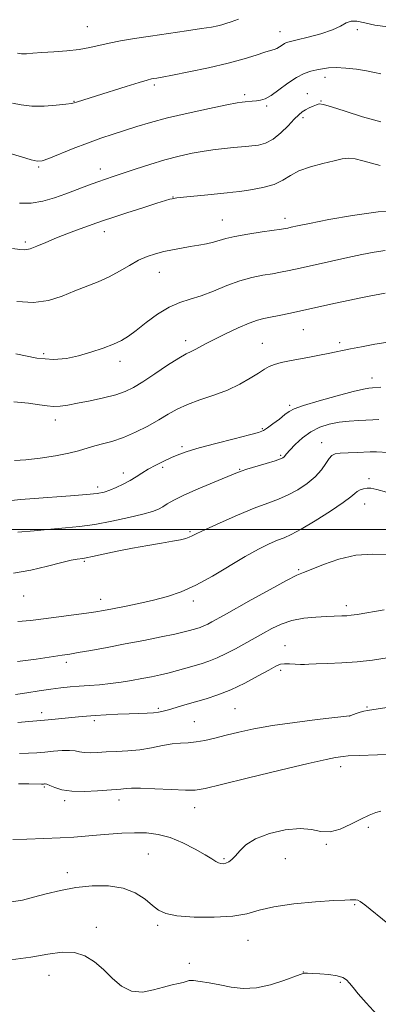
# Model space of a CAD drawing. Extents: x 2199800 to 2202700, y 334800 to 337700.
# Drawn here: x 2200206 to 2200322, y 335847 to 336164 of the extents above; entities that cross this region are included whole.
import ezdxf

# ---------------------------------------------------------------- set-up
doc = ezdxf.new("R2010")
doc.units = 0
doc.header["$MEASUREMENT"] = 0
for name, color, linetype, lineweight in [('32000', 7, 'Continuous', 0), ('DTM SPOT ELEVATION', 2, 'Continuous', 13), ('INDEX CONTOUR', 41, 'Continuous', 13), ('INTERMEDIATE CONTOUR', 44, 'Continuous', 0)]:
    doc.layers.add(name, color=color, linetype=linetype, lineweight=lineweight)

msp = doc.modelspace()

# ---------------------------------------------------------------- linework, layer by layer
at = {"layer": '32000', "flags": 128}
msp.add_lwpolyline([(2202500, 336000), (2200000, 336000)], dxfattribs=at)
at = {"layer": 'DTM SPOT ELEVATION'}
for p in [(2200227.71, 336161.95, 1028.89), (2200289.85, 336160.4, 1026.71), (2200314.79, 336160.97, 1025.78), (2200304.4, 336145.61, 1023.46), (2200249.34, 336143.19, 1025.7), (2200223.38, 336137.87, 1026.07), (2200278.47, 336140.01, 1024.31), (2200298.66, 336140.34, 1022.72), (2200303.05, 336137.99, 1022.07), (2200285.54, 336136.43, 1023.75), (2200297.3, 336132.67, 1021.65), (2200211.97, 336116.71, 1023.82), (2200231.92, 336116.1, 1022.57), (2200255.3, 336107.11, 1020.06), (2200271.26, 336099.65, 1018.8), (2200291.43, 336100.18, 1018.48), (2200233.15, 336095.88, 1019.43), (2200207.67, 336092.59, 1020.33), (2200250.93, 336082.81, 1017.21), (2200297.39, 336064.37, 1013.12), (2200259.39, 336060.77, 1014.49), (2200284.2, 336059.97, 1012.87), (2200309.08, 336060.14, 1012.34), (2200213.63, 336056.64, 1016.42), (2200238.24, 336054.12, 1015.46), (2200319.52, 336048.79, 1010.64), (2200292.98, 336039.94, 1010.28), (2200217.37, 336035.19, 1013.46), (2200284.15, 336032.39, 1010.16), (2200258.21, 336026.62, 1010.32), (2200303.29, 336027.92, 1006.68), (2200290.1, 336023.88, 1008.2), (2200252.03, 336019.93, 1009.61), (2200239.3, 336018.11, 1010.54), (2200276.88, 336019.37, 1008.1), (2200231.03, 336013.68, 1010.46), (2200318.58, 336016.36, 1004.33), (2200317.12, 336008.2, 1003.31), (2200260.84, 335999.24, 1006.21), (2200226.78, 335989.73, 1005.82), (2200295.9, 335987.02, 1002.17), (2200207.2, 335978.52, 1005.31), (2200231.99, 335977.5, 1004.64), (2200261.86, 335976.87, 1003.56), (2200311.24, 335975.45, 1000.44), (2200291.47, 335962.49, 998.77), (2200220.97, 335957.19, 1001.61), (2200290.08, 335954.62, 997.66), (2200213.01, 335940.95, 998.5), (2200250.6, 335942.3, 998.25), (2200275.38, 335942.2, 997.01), (2200317.87, 335942.75, 996.14), (2200229.95, 335938.36, 997.65), (2200262.23, 335938.01, 996.91), (2200312.29, 335939.82, 995.99), (2200309.37, 335923.58, 993.52), (2200213.83, 335916.94, 993.8), (2200220.34, 335912.57, 993.65), (2200237.9, 335912.78, 993.43), (2200262.34, 335910.31, 993.31), (2200318.39, 335903.96, 991.68), (2200304.82, 335898.53, 991.86), (2200247.34, 335895.44, 991.01), (2200271.77, 335893.92, 992.2), (2200291.58, 335893.93, 991.08), (2200221.22, 335889.33, 990.47), (2200313.89, 335879.1, 989.86), (2200230.59, 335871.81, 988.51), (2200250.41, 335872.41, 989.68), (2200279.55, 335867.59, 989.21), (2200260.59, 335860.16, 988.37), (2200215.31, 335856.28, 987.28), (2200297.37, 335857.33, 988.02), (2200309.34, 335854.07, 987.81)]:
    msp.add_point(p, dxfattribs=at)
at = {"layer": 'INDEX CONTOUR', "flags": 128}
for points, elevation in [([(2200203.547, 336090.476), (2200205.884, 336090.132), (2200207.545, 336090.0541), (2200209.216, 336090.385), (2200211.457, 336091.218), (2200214.329, 336092.441), (2200217.771, 336093.888), (2200221.633, 336095.396), (2200225.429, 336096.8029), (2200230.815, 336098.752), (2200232.893, 336099.478), (2200235.883, 336100.471), (2200240.445, 336101.95), (2200245.644, 336103.618), (2200250.149, 336105.052), (2200252.955, 336105.931), (2200254.3651, 336106.356), (2200255.014, 336106.531), (2200255.533, 336106.64), (2200256.5549, 336106.776), (2200258.713, 336107.01), (2200266.604, 336107.8109), (2200272.807, 336108.417), (2200274.647, 336108.61), (2200276.908, 336108.89), (2200280.3081, 336109.371), (2200284.291, 336110.109), (2200287.982, 336111.144), (2200290.781, 336112.484), (2200293.186, 336113.986), (2200295.968, 336115.477), (2200299.64, 336116.804), (2200303.679, 336117.911), (2200307.302, 336118.767), (2200309.956, 336119.333), (2200312.007, 336119.555), (2200314.049, 336119.369), (2200316.533, 336118.7679), (2200319.335, 336117.9541), (2200322.187, 336117.18)], 1020), ([(2200203.095, 336009.2909), (2200206.229, 336009.589), (2200210.549, 336009.927), (2200222.268, 336010.774), (2200227.466, 336011.19), (2200230.919, 336011.559), (2200233.126, 336011.982), (2200234.937, 336012.588), (2200237.016, 336013.469), (2200239.286, 336014.55), (2200241.482, 336015.718), (2200243.43, 336016.888), (2200245.303, 336018.079), (2200247.363, 336019.338), (2200249.781, 336020.682), (2200252.378, 336022.01), (2200254.882, 336023.193), (2200257.196, 336024.163), (2200259.905, 336025.092), (2200263.769, 336026.214), (2200269.179, 336027.665), (2200275.062, 336029.197), (2200279.98, 336030.464), (2200282.9101, 336031.249), (2200284.493, 336031.841), (2200285.787, 336032.656), (2200287.5869, 336033.978), (2200289.649, 336035.546), (2200291.464, 336036.969), (2200292.79, 336037.979), (2200294.426, 336038.822), (2200297.436, 336039.869), (2200302.443, 336041.359), (2200308.311, 336042.999), (2200313.466, 336044.362), (2200316.735, 336045.135), (2200318.549, 336045.451), (2200319.741, 336045.56), (2200322.346, 336045.763)], 1010), ([(2200204.544, 335946.821), (2200208.167, 335947.369), (2200212.11, 335947.979), (2200215.894, 335948.538), (2200219.174, 335948.959), (2200222.132, 335949.263), (2200225.083, 335949.496), (2200228.2721, 335949.705), (2200231.659, 335949.948), (2200235.133, 335950.283), (2200238.593, 335950.75), (2200241.9811, 335951.314), (2200245.249, 335951.918), (2200248.357, 335952.522), (2200251.313, 335953.139), (2200254.134, 335953.797), (2200256.837, 335954.512), (2200259.44, 335955.259), (2200264.4279, 335956.721), (2200266.946, 335957.541), (2200269.63, 335958.603), (2200272.531, 335959.987), (2200275.445, 335961.528), (2200284.571, 335966.59), (2200287.167, 335968.003), (2200290.215, 335969.429), (2200293.698, 335970.612), (2200297.534, 335971.361), (2200301.386, 335971.754), (2200304.853, 335971.935), (2200309.751, 335972.098), (2200311.373, 335972.172), (2200312.761, 335972.306), (2200314.697, 335972.599), (2200323.498, 335974.056)], 1000), ([(2200203.2231, 335879.991), (2200206.815, 335880.551), (2200210.383, 335881.47), (2200214.432, 335882.57), (2200218.995, 335883.673), (2200223.988, 335884.601), (2200229.274, 335885.174), (2200234.495, 335885.1891), (2200239.238, 335884.442), (2200243.1751, 335882.848), (2200246.3099, 335880.798), (2200248.7299, 335878.8071), (2200250.672, 335877.282), (2200252.97, 335876.219), (2200256.609, 335875.511), (2200262.173, 335875.082), (2200268.648, 335874.994), (2200274.6221, 335875.341), (2200279.143, 335876.159), (2200283.112, 335877.254), (2200287.892, 335878.37), (2200294.344, 335879.294), (2200301.3281, 335879.974), (2200307.201, 335880.397), (2200310.7459, 335880.573), (2200312.444, 335880.6), (2200313.1981, 335880.599), (2200313.771, 335880.65), (2200314.343, 335880.677), (2200314.952, 335880.564), (2200315.7359, 335880.137), (2200317.237, 335878.995), (2200324.677, 335872.991)], 990)]:
    msp.add_lwpolyline(points, dxfattribs=dict(at, elevation=elevation))
at = {"layer": 'INTERMEDIATE CONTOUR', "flags": 128}
for points, elevation in [([(2200203.595, 336137.358), (2200206.346, 336136.743), (2200209.821, 336136.349), (2200213.802, 336136.359), (2200217.684, 336136.641), (2200220.761, 336136.984), (2200222.555, 336137.226), (2200223.5, 336137.412), (2200224.253, 336137.638), (2200230.67, 336139.649), (2200240.201, 336142.67), (2200244.421, 336143.986), (2200247.026, 336144.757), (2200248.385, 336145.102), (2200249.174, 336145.24), (2200250.079, 336145.38), (2200251.824, 336145.687), (2200255.142, 336146.318), (2200260.441, 336147.37), (2200266.8319, 336148.719), (2200273.0989, 336150.1829), (2200278.248, 336151.5909), (2200282.17, 336152.815), (2200284.976, 336153.734), (2200286.816, 336154.286), (2200287.996, 336154.627), (2200288.861, 336154.967), (2200289.6911, 336155.459), (2200290.503, 336156.025), (2200291.253, 336156.524), (2200291.994, 336156.873), (2200293.189, 336157.209), (2200295.404, 336157.7241), (2200298.942, 336158.558), (2200303.0709, 336159.652), (2200306.798, 336160.898), (2200309.394, 336162.16), (2200311.189, 336163.204), (2200312.776, 336163.768), (2200314.683, 336163.686), (2200317.182, 336163.16), (2200320.4769, 336162.489), (2200324.655, 336161.909)], 1026), ([(2200205.202, 336153.377), (2200206.483, 336153.239), (2200208.062, 336153.254), (2200210.16, 336153.393), (2200213.048, 336153.604), (2200216.845, 336153.852), (2200221.071, 336154.172), (2200225.096, 336154.615), (2200228.476, 336155.215), (2200234.693, 336156.662), (2200238.4341, 336157.386), (2200242.87, 336158.119), (2200248.064, 336158.904), (2200259.704, 336160.602), (2200264.529, 336161.317), (2200267.755, 336161.827), (2200269.746, 336162.2001), (2200271.114, 336162.537), (2200272.431, 336162.938), (2200274.091, 336163.505), (2200276.447, 336164.34)], 1028), ([(2200202.854, 336121.104), (2200206.418, 336119.988), (2200209.54, 336119.05), (2200211.55, 336118.5859), (2200213.124, 336118.707), (2200215.28, 336119.4801), (2200223.134, 336122.684), (2200227.747, 336124.476), (2200232.043, 336126.004), (2200236.028, 336127.314), (2200243.711, 336129.783), (2200248.093, 336131.11), (2200253.534, 336132.558), (2200260.244, 336134.12), (2200267.118, 336135.599), (2200272.72, 336136.749), (2200276.024, 336137.399), (2200277.636, 336137.672), (2200278.57, 336137.766), (2200280.923, 336137.94), (2200282.251, 336138.051), (2200283.557, 336138.226), (2200285.042, 336138.703), (2200286.972, 336139.77), (2200289.507, 336141.575), (2200292.377, 336143.703), (2200295.204, 336145.604), (2200297.688, 336146.858), (2200299.845, 336147.585), (2200301.764, 336148.038), (2200303.573, 336148.416), (2200305.547, 336148.688), (2200307.9939, 336148.77), (2200311.0939, 336148.602), (2200314.492, 336148.238), (2200317.707, 336147.758), (2200320.346, 336147.245), (2200322.395, 336146.791)], 1024), ([(2200205.784, 336105.126), (2200209.587, 336105.14), (2200213.363, 336105.747), (2200217.089, 336106.818), (2200220.812, 336108.143), (2200228.037, 336110.846), (2200231.092, 336111.975), (2200233.595, 336112.862), (2200236.035, 336113.688), (2200243.089, 336116.051), (2200247.81, 336117.583), (2200252.684, 336119.045), (2200257.272, 336120.238), (2200261.496, 336121.16), (2200265.367, 336121.854), (2200268.8879, 336122.3631), (2200272.015, 336122.728), (2200274.693, 336122.986), (2200278.879, 336123.342), (2200280.818, 336123.532), (2200282.928, 336123.829), (2200285.2151, 336124.467), (2200287.636, 336125.716), (2200290.118, 336127.709), (2200292.462, 336130.031), (2200294.433, 336132.126), (2200295.885, 336133.578), (2200297.006, 336134.51), (2200298.069, 336135.186), (2200299.271, 336135.812), (2200300.504, 336136.381), (2200301.584, 336136.829), (2200302.488, 336137.071), (2200303.8499, 336136.919), (2200306.463, 336136.164), (2200310.852, 336134.711), (2200316.452, 336132.923), (2200322.428, 336131.28)], 1022), ([(2200204.937, 336073.428), (2200210.291, 336073.045), (2200215.154, 336073.732), (2200219.547, 336075.162), (2200223.618, 336076.826), (2200231.198, 336079.772), (2200234.735, 336081.342), (2200238.104, 336083.167), (2200241.284, 336085.0481), (2200244.256, 336086.7051), (2200247.021, 336087.929), (2200249.682, 336088.8), (2200252.367, 336089.47), (2200255.166, 336090.065), (2200258.033, 336090.612), (2200260.887, 336091.115), (2200263.638, 336091.581), (2200266.175, 336092.042), (2200268.377, 336092.535), (2200272.349, 336093.708), (2200275.315, 336094.393), (2200279.522, 336095.126), (2200284.1389, 336095.82), (2200290.388, 336096.712), (2200291.6, 336096.912), (2200292.378, 336097.074), (2200293.44, 336097.312), (2200295.536, 336097.762), (2200299.421, 336098.57), (2200305.562, 336099.797), (2200313.27, 336101.16), (2200321.565, 336102.293), (2200329.534, 336102.923)], 1018), ([(2200204.581, 336056.542), (2200211.411, 336055.181), (2200216.776, 336054.727), (2200221.027, 336055.064), (2200224.883, 336055.924), (2200228.872, 336057.066), (2200232.76, 336058.34), (2200236.124, 336059.6189), (2200238.711, 336060.846), (2200240.959, 336062.247), (2200243.477, 336064.116), (2200246.704, 336066.602), (2200250.381, 336069.277), (2200254.08, 336071.564), (2200257.494, 336073.072), (2200260.819, 336074.13), (2200264.376, 336075.248), (2200268.383, 336076.788), (2200272.647, 336078.523), (2200276.877, 336080.075), (2200280.815, 336081.161), (2200284.352, 336081.863), (2200287.415, 336082.357), (2200290.0551, 336082.812), (2200292.8071, 336083.362), (2200296.327, 336084.135), (2200306.412, 336086.4241), (2200311.686, 336087.606), (2200316.263, 336088.584), (2200320.21, 336089.323), (2200323.761, 336089.818)], 1016), ([(2200204.01, 336041.056), (2200208.772, 336040.615), (2200212.241, 336040.164), (2200214.742, 336039.7741), (2200216.793, 336039.571), (2200218.882, 336039.653), (2200221.359, 336040.015), (2200224.544, 336040.624), (2200228.581, 336041.439), (2200232.925, 336042.389), (2200236.856, 336043.3909), (2200239.899, 336044.426), (2200242.556, 336045.723), (2200245.576, 336047.571), (2200249.4419, 336050.106), (2200253.588, 336052.845), (2200257.185, 336055.149), (2200259.63, 336056.561), (2200261.222, 336057.339), (2200262.486, 336057.92), (2200263.909, 336058.68), (2200265.838, 336059.751), (2200268.584, 336061.2), (2200272.274, 336063.022), (2200276.311, 336064.902), (2200279.915, 336066.454), (2200282.545, 336067.402), (2200284.619, 336067.931), (2200286.795, 336068.343), (2200289.622, 336068.889), (2200293.217, 336069.629), (2200297.588, 336070.573), (2200307.791, 336072.864), (2200312.404, 336073.883), (2200315.964, 336074.623), (2200318.611, 336075.131), (2200323.8, 336076.081)], 1014), ([(2200204.253, 336022.145), (2200207.884, 336022.347), (2200212.4561, 336022.931), (2200217.383, 336023.72), (2200221.7241, 336024.557), (2200224.816, 336025.317), (2200229.391, 336026.686), (2200232.211, 336027.405), (2200235.575, 336028.312), (2200239.327, 336029.574), (2200243.284, 336031.285), (2200247.182, 336033.265), (2200250.734, 336035.268), (2200253.785, 336037.093), (2200256.708, 336038.741), (2200260.009, 336040.262), (2200264.031, 336041.717), (2200268.48, 336043.216), (2200272.897, 336044.8819), (2200276.883, 336046.7719), (2200280.264, 336048.686), (2200282.919, 336050.359), (2200284.832, 336051.5959), (2200286.387, 336052.4739), (2200288.072, 336053.136), (2200290.271, 336053.712), (2200292.963, 336054.262), (2200299.316, 336055.448), (2200302.548, 336056.07), (2200305.418, 336056.638), (2200312.628, 336058.133), (2200316.128, 336058.827), (2200320.434, 336059.62), (2200325.378, 336060.439)], 1012), ([(2200205.285, 335999.07), (2200210.562, 335999.571), (2200215.883, 336000.036), (2200220.658, 336000.433), (2200225.206, 336000.89), (2200230.072, 336001.575), (2200235.565, 336002.588), (2200241.047, 336003.7681), (2200245.642, 336004.885), (2200248.722, 336005.774), (2200250.651, 336006.519), (2200252.038, 336007.27), (2200253.484, 336008.171), (2200255.552, 336009.361), (2200258.796, 336010.979), (2200263.465, 336013.06), (2200268.596, 336015.234), (2200275.573, 336018.121), (2200277.285, 336018.768), (2200279.188, 336019.377), (2200285.401, 336021.24), (2200288.263, 336022.115), (2200289.993, 336022.694), (2200290.812, 336023.054), (2200291.158, 336023.337), (2200291.971, 336024.3571), (2200293.009, 336025.5351), (2200294.751, 336027.35), (2200297.07, 336029.4649), (2200299.762, 336031.433), (2200302.6559, 336032.898), (2200305.707, 336033.885), (2200308.906, 336034.509), (2200312.19, 336034.882), (2200315.285, 336035.09), (2200319.807, 336035.305), (2200321.773, 336035.344)], 1008), ([(2200203.895, 335985.8321), (2200209.456, 335986.811), (2200214.889, 335988.136), (2200219.429, 335989.345), (2200222.513, 335990.081), (2200224.378, 335990.42), (2200226.236, 335990.621), (2200227.323, 335990.803), (2200229.376, 335991.225), (2200232.844, 335991.972), (2200237.352, 335992.925), (2200242.321, 335993.911), (2200247.209, 335994.789), (2200251.627, 335995.534), (2200255.224, 335996.152), (2200257.76, 335996.657), (2200259.434, 335997.082), (2200260.554, 335997.468), (2200261.511, 335997.897), (2200263.0171, 335998.629), (2200265.864, 335999.967), (2200270.519, 336002.069), (2200276.14, 336004.526), (2200281.557, 336006.782), (2200285.881, 336008.442), (2200289.344, 336009.742), (2200292.456, 336011.078), (2200295.596, 336012.759), (2200298.6109, 336014.754), (2200301.22, 336016.946), (2200303.211, 336019.193), (2200304.659, 336021.254), (2200305.716, 336022.861), (2200306.576, 336023.831), (2200307.624, 336024.31), (2200309.294, 336024.531), (2200311.827, 336024.683), (2200314.698, 336024.8069), (2200318.9511, 336024.963), (2200321.01, 336024.939), (2200324.766, 336024.774)], 1006), ([(2200205.236, 335970.293), (2200209.418, 335970.601), (2200213.523, 335971.123), (2200227.43, 335972.964), (2200230.47, 335973.407), (2200232.949, 335973.828), (2200235.795, 335974.372), (2200239.684, 335975.145), (2200244.294, 335976.106), (2200249.051, 335977.178), (2200253.54, 335978.347), (2200257.9791, 335979.854), (2200262.745, 335982.003), (2200268.061, 335984.949), (2200278.633, 335991.301), (2200282.909, 335993.646), (2200286.35, 335995.3141), (2200289.047, 335996.462), (2200291.202, 335997.312), (2200293.477, 335998.329), (2200296.649, 336000.04), (2200301.16, 336002.754), (2200306.113, 336005.899), (2200310.276, 336008.682), (2200312.754, 336010.506), (2200313.989, 336011.548), (2200314.761, 336012.181), (2200315.697, 336012.699), (2200316.815, 336013.101), (2200317.983, 336013.305), (2200319.207, 336013.233), (2200321.053, 336012.808), (2200324.229, 336011.952)], 1004), ([(2200205.157, 335957.41), (2200211.148, 335958.214), (2200219.595, 335959.432), (2200222.023, 335959.802), (2200224.7919, 335960.2691), (2200228.874, 335960.997), (2200234.082, 335961.953), (2200239.942, 335963.058), (2200245.952, 335964.222), (2200251.506, 335965.331), (2200255.972, 335966.261), (2200258.918, 335966.925), (2200260.707, 335967.3819), (2200262.9851, 335968.041), (2200264.089, 335968.4), (2200265.265, 335968.865), (2200266.536, 335969.472), (2200267.813, 335970.147), (2200271.849, 335972.392), (2200280.5089, 335977.252), (2200286.647, 335980.667), (2200291.937, 335983.541), (2200295.241, 335985.201), (2200297.448, 335986.1291), (2200299.957, 335987.096), (2200303.836, 335988.639), (2200308.83, 335990.362), (2200314.353, 335991.637), (2200319.847, 335992.019), (2200324.86, 335991.796)], 1002), ([(2200205.261, 335937.729), (2200208.839, 335938.04), (2200212.645, 335938.3871), (2200216.233, 335938.734), (2200224.894, 335939.605), (2200227.402, 335939.824), (2200230.266, 335940.03), (2200233.735, 335940.234), (2200237.515, 335940.421), (2200241.18, 335940.571), (2200247.01, 335940.7589), (2200249.088, 335940.872), (2200250.672, 335941.0561), (2200252.12, 335941.366), (2200253.865, 335941.858), (2200259.164, 335943.442), (2200266.003, 335945.442), (2200269.82, 335946.688), (2200273.995, 335948.34), (2200278.49, 335950.482), (2200282.794, 335952.753), (2200286.276, 335954.68), (2200288.521, 335955.904), (2200289.9721, 335956.513), (2200291.286, 335956.7059), (2200292.951, 335956.669), (2200294.786, 335956.537), (2200296.442, 335956.431), (2200297.741, 335956.4409), (2200299.199, 335956.537), (2200301.506, 335956.658), (2200305.142, 335956.772), (2200309.756, 335956.954), (2200314.786, 335957.307), (2200319.744, 335957.897), (2200324.4229, 335958.63)], 998), ([(2200205.823, 335927.7459), (2200208.764, 335927.844), (2200211.358, 335928.017), (2200213.946, 335928.251), (2200216.752, 335928.519), (2200219.533, 335928.727), (2200221.933, 335928.77), (2200223.72, 335928.585), (2200225.167, 335928.296), (2200226.674, 335928.071), (2200228.575, 335928.034), (2200230.951, 335928.136), (2200233.815, 335928.279), (2200237.151, 335928.406), (2200240.808, 335928.598), (2200244.6019, 335928.975), (2200248.353, 335929.599), (2200251.896, 335930.302), (2200255.067, 335930.863), (2200257.78, 335931.133), (2200260.255, 335931.265), (2200262.7869, 335931.49), (2200265.626, 335931.985), (2200268.842, 335932.725), (2200272.459, 335933.633), (2200276.557, 335934.64), (2200281.432, 335935.697), (2200287.436, 335936.764), (2200294.615, 335937.7901), (2200301.799, 335938.684), (2200312.28, 335939.922), (2200312.41, 335939.955), (2200312.728, 335940.057), (2200314.442, 335940.654), (2200315.7199, 335941.083), (2200316.949, 335941.449), (2200318.043, 335941.681), (2200327.127, 335943.011)], 996), ([(2200205.535, 335918.011), (2200208.872, 335917.988), (2200212.865, 335917.941), (2200213.542, 335917.9479), (2200213.841, 335917.968), (2200214.134, 335917.974), (2200214.657, 335917.859), (2200215.608, 335917.5), (2200217.174, 335916.842), (2200219.495, 335916.11), (2200222.703, 335915.599), (2200226.766, 335915.517), (2200231.022, 335915.7261), (2200237.039, 335916.183), (2200238.458, 335916.28), (2200239.386, 335916.372), (2200240.336, 335916.503), (2200241.943, 335916.607), (2200244.877, 335916.59), (2200249.472, 335916.398), (2200254.73, 335916.134), (2200259.322, 335915.941), (2200262.48, 335915.984), (2200265.694, 335916.513), (2200271.017, 335917.7981), (2200279.716, 335919.951), (2200289.906, 335922.445), (2200298.915, 335924.593), (2200304.704, 335925.879), (2200307.766, 335926.468), (2200310.222, 335926.845), (2200311.892, 335926.99), (2200315.384, 335927.152), (2200321.331, 335927.343), (2200328.289, 335927.535)], 994), ([(2200203.664, 335900.053), (2200208.184, 335900.214), (2200213.639, 335900.387), (2200218.944, 335900.594), (2200223.291, 335900.85), (2200226.985, 335901.148), (2200230.607, 335901.475), (2200234.593, 335901.808), (2200238.797, 335902.086), (2200242.925, 335902.238), (2200246.776, 335902.172), (2200250.512, 335901.716), (2200254.388, 335900.679), (2200258.524, 335898.976), (2200262.498, 335896.969), (2200265.755, 335895.126), (2200267.901, 335893.815), (2200269.191, 335892.997), (2200270.042, 335892.531), (2200270.809, 335892.3), (2200271.59, 335892.278), (2200272.424, 335892.462), (2200273.343, 335892.8669), (2200274.366, 335893.592), (2200275.506, 335894.756), (2200276.859, 335896.41), (2200278.84, 335898.348), (2200281.944, 335900.297), (2200286.42, 335901.991), (2200291.535, 335903.182), (2200296.312, 335903.628), (2200300.037, 335903.251), (2200303.057, 335902.6299), (2200305.987, 335902.509), (2200309.276, 335903.411), (2200312.7189, 335904.975), (2200315.946, 335906.619), (2200318.655, 335907.873), (2200320.792, 335908.719), (2200322.371, 335909.25)], 992), ([(2200203.022, 335861.322), (2200209.44, 335862.207), (2200214.956, 335863.148), (2200219.581, 335863.779), (2200223.513, 335863.699), (2200226.942, 335862.613), (2200230.029, 335860.671), (2200232.924, 335858.131), (2200235.778, 335855.313), (2200238.737, 335852.787), (2200241.947, 335851.187), (2200245.469, 335850.933), (2200249.0431, 335851.592), (2200252.322, 335852.52), (2200255.025, 335853.203), (2200257.111, 335853.649), (2200258.602, 335853.995), (2200259.6, 335854.337), (2200260.5329, 335854.59), (2200261.908, 335854.63), (2200264.107, 335854.365), (2200267.015, 335853.854), (2200270.3951, 335853.193), (2200274.055, 335852.515), (2200277.998, 335852.106), (2200282.272, 335852.291), (2200286.812, 335853.253), (2200291.08, 335854.615), (2200296.386, 335856.589), (2200297.295, 335856.889), (2200297.672, 335856.966), (2200298.02, 335856.989), (2200298.749, 335856.9759), (2200300.248, 335856.91), (2200302.72, 335856.768), (2200305.635, 335856.526), (2200308.274, 335856.156), (2200310.104, 335855.622), (2200311.3241, 335854.866), (2200312.312, 335853.819), (2200313.449, 335852.3821), (2200315.105, 335850.331), (2200317.648, 335847.41), (2200321.245, 335843.557)], 988)]:
    msp.add_lwpolyline(points, dxfattribs=dict(at, elevation=elevation))

doc.saveas('drawing.dxf')
